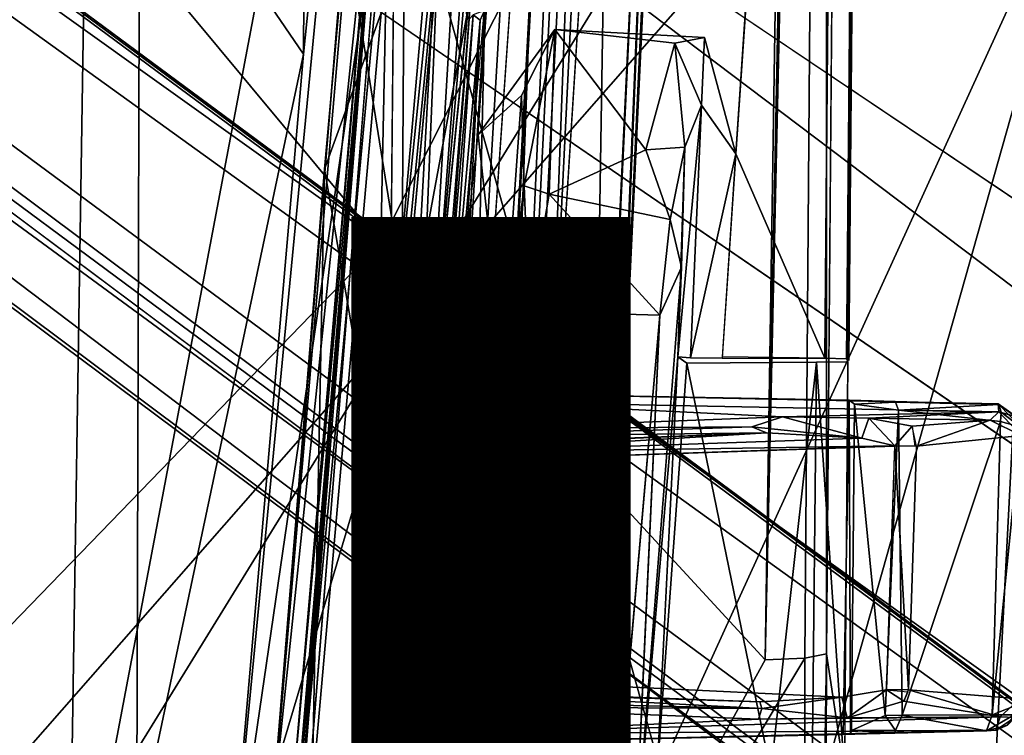
# Model space of a CAD drawing. Units: inches. Extents: x -12.5 to 13.6, y -13.3 to 13.3.
# Drawn here: x -4.5 to -3.6, y 2 to 2.7 of the extents above; entities that cross this region are included whole.
import ezdxf

# ---------------------------------------------------------------- set-up
doc = ezdxf.new("R2010")
doc.units = ezdxf.units.IN
doc.header["$MEASUREMENT"] = 0
for name, color, linetype in [('SEAT-BASE', 5, 'Continuous'), ('SEAT-FINISH', 7, 'Continuous'), ('SEAT-MECHHOUSING', 5, 'Continuous'), ('SEAT-PROD_NO', 7, 'Continuous'), ('SEAT-SHELL', 5, 'Continuous')]:
    doc.layers.add(name, color=color, linetype=linetype)
doc.styles.get("Standard").update_dxf_attribs({"font": 'arial.ttf'})

msp = doc.modelspace()

# ---------------------------------------------------------------- linework, layer by layer
at = {"layer": 'SEAT-BASE'}
for points in [[(-10.33682, 8.15748, 3.87199), (-10.53135, 7.65147, 3.95024), (-1.25533, 1.36566, 6.32632)], [(-10.33682, 8.15748, 3.87199), (-1.25533, 1.36566, 6.32632), (-1.28607, 1.73824, 6.25856)], [(-1.24393, 1.76957, 6.2444), (-10.18371, 8.13163, 3.84752), (-10.33682, 8.15748, 3.87199)], [(-10.33682, 8.15748, 3.87199), (-1.28607, 1.73824, 6.25856), (-1.24393, 1.76957, 6.2444)], [(-10.16578, 8.1336, 3.78721), (-10.18371, 8.13163, 3.84752), (-1.30517, 1.86596, 6.1523)], [(-1.30517, 1.86596, 6.1523), (-10.18371, 8.13163, 3.84752), (-1.24393, 1.76957, 6.2444)], [(-10.03763, 7.98773, 2.82011), (-1.22173, 1.68349, 4.08607), (-10.01176, 7.93467, 2.80974)], [(-10.03763, 7.98773, 2.82011), (-1.22608, 1.71219, 4.11103), (-1.22173, 1.68349, 4.08607)], [(-9.9551, 7.70922, 2.95085), (-9.92026, 7.68695, 2.83673), (-1.4398, 1.63309, 4.18968)], [(-1.4398, 1.63309, 4.18968), (-9.92026, 7.68695, 2.83673), (-1.48453, 1.66977, 4.06364)], [(-10.53135, 7.65147, 3.95024), (-10.94237, 7.30265, 3.87526), (-1.62266, 0.92667, 6.32526)], [(-10.53135, 7.65147, 3.95024), (-1.62266, 0.92667, 6.32526), (-1.25533, 1.36566, 6.32632)], [(-10.94237, 7.30265, 3.87526), (-2.18158, 0.67322, 6.1734), (-2.02863, 0.63878, 6.26361)], [(-2.18158, 0.67322, 6.1734), (-10.94237, 7.30265, 3.87526), (-10.87953, 7.1715, 3.84765)], [(-10.87691, 7.1548, 3.78754), (-2.18158, 0.67322, 6.1734), (-10.87953, 7.1715, 3.84765)], [(-2.18158, 0.67322, 6.1734), (-10.87691, 7.1548, 3.78754), (-2.10682, 0.72508, 4.08276)], [(-10.87691, 7.1548, 3.78754), (-10.69947, 7.09194, 2.8055), (-2.10682, 0.72508, 4.08276)], [(-2.10682, 0.72508, 4.08276), (-10.69947, 7.09194, 2.8055), (-10.61048, 7.06517, 2.81077)], [(-10.41846, 7.08667, 2.82438), (-2.04693, 0.89599, 4.06358), (-10.61048, 7.06517, 2.81077)], [(-2.04693, 0.89599, 4.06358), (-10.41846, 7.08667, 2.82438), (-2.00667, 0.87028, 4.18847)], [(-2.00667, 0.87028, 4.18847), (-10.41846, 7.08667, 2.82438), (-10.40821, 7.08559, 2.95085)], [(-10.61048, 7.06517, 2.81077), (-1.65056, 0.66167, 4.11815), (-2.0877, 0.76389, 4.06524)], [(-10.61048, 7.06517, 2.81077), (-2.0877, 0.76389, 4.06524), (-2.10682, 0.72508, 4.08276)], [(-1.65056, 0.66167, 4.11815), (-10.61048, 7.06517, 2.81077), (-2.04693, 0.89599, 4.06358)]]:
    msp.add_3dface(points, dxfattribs=at)
for points, invisible_edges in [([(-1.22608, 1.71219, 4.11103), (-10.16578, 8.1336, 3.78721), (-1.30517, 1.86596, 6.1523)], 1), ([(-10.16578, 8.1336, 3.78721), (-1.22608, 1.71219, 4.11103), (-10.03763, 7.98773, 2.82011)], 13), ([(-10.01176, 7.93467, 2.80974), (-1.22173, 1.68349, 4.08607), (-1.48453, 1.66977, 4.06364)], 14), ([(-1.48453, 1.66977, 4.06364), (-9.92026, 7.68695, 2.83673), (-10.01176, 7.93467, 2.80974)], 12), ([(-1.44031, 1.04644, 4.23685), (-9.96911, 7.49943, 2.96467), (-9.9551, 7.70922, 2.95085)], 1), ([(-9.9551, 7.70922, 2.95085), (-1.4398, 1.63309, 4.18968), (-1.44031, 1.04644, 4.23685)], 2), ([(-1.44031, 1.04644, 4.23685), (-10.05911, 7.30838, 2.96957), (-9.96911, 7.49943, 2.96467)], 13), ([(-2.02863, 0.63878, 6.26361), (-1.62266, 0.92667, 6.32526), (-10.94237, 7.30265, 3.87526)], 1), ([(-10.21301, 7.16374, 2.96467), (-10.05911, 7.30838, 2.96957), (-1.44031, 1.04644, 4.23685)], 14), ([(-10.21301, 7.16374, 2.96467), (-1.44031, 1.04644, 4.23685), (-10.40821, 7.08559, 2.95085)], 1), ([(-2.00667, 0.87028, 4.18847), (-10.40821, 7.08559, 2.95085), (-1.44031, 1.04644, 4.23685)], 12)]:
    msp.add_3dface(points, dxfattribs=dict(at, invisible_edges=invisible_edges))
at = {"layer": 'SEAT-MECHHOUSING'}
for points in [[(-3.84637, 2.10216, 18.44524), (-3.79176, 4.55001, 18.44391), (-3.79404, 4.75062, 18.44508)], [(-3.79404, 4.75062, 18.44508), (-3.82954, 3.19168, 18.57159), (-3.84637, 2.10216, 18.44524)], [(-3.84637, 2.10216, 18.44524), (-3.81078, 2.10348, 18.44384), (-3.79176, 4.55001, 18.44391)], [(-3.81078, 2.10348, 18.44384), (-3.79124, 2.10742, 18.42965), (-3.79176, 4.55001, 18.44391)], [(-3.79124, 2.10742, 18.42965), (-3.77132, 4.55131, 18.42828), (-3.79176, 4.55001, 18.44391)], [(-4.00945, 3.92757, 17.87364), (-3.97825, 4.02763, 17.84494), (-4.14491, 2.37243, 17.91916)], [(-3.98667, 3.9544, 17.85674), (-4.14491, 2.37243, 17.91916), (-3.97825, 4.02763, 17.84494)], [(-3.7584, 4.01069, 17.86737), (-3.76258, 3.37198, 17.94393), (-3.77341, 2.37238, 17.92044)], [(-4.02468, 3.94918, 17.93281), (-4.32968, 1.85889, 18.00331), (-4.1281, 3.9525, 17.94331)], [(-4.32968, 1.85889, 18.00331), (-4.26139, 2.64621, 17.98514), (-4.1281, 3.9525, 17.94331)], [(-4.32968, 1.85889, 18.00331), (-4.02468, 3.94918, 17.93281), (-4.17711, 2.37009, 17.98662)], [(-4.25415, 3.9042, 18.23002), (-4.1281, 3.9525, 17.94331), (-4.26139, 2.64621, 17.98514)], [(-4.02468, 3.94918, 17.93281), (-4.14491, 2.37243, 17.91916), (-4.17711, 2.37009, 17.98662)], [(-4.12667, 2.37286, 17.90743), (-4.14491, 2.37243, 17.91916), (-3.98667, 3.9544, 17.85674)], [(-4.00945, 3.92757, 17.87364), (-4.14491, 2.37243, 17.91916), (-4.02468, 3.94918, 17.93281)], [(-3.77921, 3.95317, 17.85324), (-3.79282, 2.37301, 17.90131), (-3.87261, 2.55659, 17.89881)], [(-4.08005, 3.94195, 17.92656), (-4.26429, 1.96917, 17.98412), (-4.29079, 1.56015, 17.99169)], [(-4.17795, 2.96466, 17.9592), (-4.08005, 3.94195, 17.92656), (-4.29079, 1.56015, 17.99169)], [(-4.26429, 1.96917, 17.98412), (-4.08005, 3.94195, 17.92656), (-4.186, 2.9603, 17.95738)], [(-4.45506, 2.93023, 18.35409), (-4.25415, 3.9042, 18.23002), (-4.26139, 2.64621, 17.98514)], [(-4.16271, 3.89156, 18.71772), (-4.57153, 2.9332, 18.63823), (-4.1918, 2.47673, 18.5065)], [(-3.82954, 3.19168, 18.57159), (-4.16271, 3.89156, 18.71772), (-4.1918, 2.47673, 18.5065)], [(-4.05919, 3.85526, 17.62094), (-4.0155, 3.85817, 17.57023), (-4.17364, 1.93361, 17.66097)], [(-4.17364, 1.93361, 17.66097), (-4.0155, 3.85817, 17.57023), (-4.16363, 1.34348, 17.62164)], [(-4.16363, 1.34348, 17.62164), (-4.0155, 3.85817, 17.57023), (-4.11709, 1.05467, 17.59034)], [(-3.97339, 3.8529, 17.54909), (-4.11709, 1.05467, 17.59034), (-4.0155, 3.85817, 17.57023)], [(-3.99319, 1.92333, 17.58279), (-3.9008, 3.86265, 17.55258), (-3.9021, 3.83022, 17.58707)], [(-4.05919, 3.85526, 17.62094), (-4.17364, 1.93361, 17.66097), (-4.13393, 2.89372, 17.68055)], [(-4.11709, 1.05467, 17.59034), (-3.97339, 3.8529, 17.54909), (-4.00425, 1.93362, 17.57096)], [(-3.97339, 3.8529, 17.54909), (-3.91254, 3.84696, 17.54164), (-4.00425, 1.93362, 17.57096)], [(-4.10247, 1.43198, 17.64652), (-4.04387, 2.21383, 17.62772), (-3.98335, 3.8308, 17.6194)], [(-3.98335, 3.8308, 17.6194), (-3.99379, 3.82959, 17.63679), (-4.10247, 1.43198, 17.64652)], [(-4.10247, 1.43198, 17.64652), (-3.99379, 3.82959, 17.63679), (-4.09636, 1.98211, 17.66298)], [(-3.99762, 3.81605, 17.65594), (-4.09636, 1.98211, 17.66298), (-3.99379, 3.82959, 17.63679)], [(-4.04387, 2.21383, 17.62772), (-3.96474, 3.82808, 17.60466), (-3.98335, 3.8308, 17.6194)], [(-3.96474, 3.82808, 17.60466), (-4.04387, 2.21383, 17.62772), (-3.94137, 3.82878, 17.5994)], [(-3.99319, 1.92333, 17.58279), (-3.9021, 3.83022, 17.58707), (-3.99361, 1.90052, 17.61714)], [(-3.99361, 1.90052, 17.61714), (-3.9021, 3.83022, 17.58707), (-3.90591, 3.79978, 17.59505)], [(-4.09842, 2.68506, 17.83342), (-4.10954, 2.20153, 17.77366), (-3.99762, 3.81605, 17.65594)], [(-3.99361, 1.90052, 17.61714), (-3.91528, 3.80034, 17.59932), (-4.02615, 1.0852, 17.63426)], [(-3.91528, 3.80034, 17.59932), (-3.99651, 2.0792, 17.62673), (-4.02615, 1.0852, 17.63426)], [(-3.91528, 3.80034, 17.59932), (-3.99361, 1.90052, 17.61714), (-3.90591, 3.79978, 17.59505)], [(-4.65545, 3.78381, 18.77008), (-4.45506, 2.93023, 18.35409), (-4.71134, 2.46437, 18.56176)], [(-3.76258, 3.37198, 17.94393), (-3.77113, 2.371, 17.99511), (-3.77341, 2.37238, 17.92044)], [(-4.17012, 3.34694, 17.90216), (-4.29484, 1.89941, 17.94177), (-4.20907, 2.94196, 17.92221)], [(-4.24232, 2.54285, 17.92603), (-4.29484, 1.89941, 17.94177), (-4.17012, 3.34694, 17.90216)], [(-4.24232, 2.54285, 17.92603), (-4.17012, 3.34694, 17.90216), (-4.17074, 2.74062, 17.77354)], [(-4.10078, 3.29138, 17.94973), (-4.1838, 2.354, 17.97647), (-4.09827, 3.19158, 17.94504)], [(-4.1838, 2.354, 17.97647), (-4.10078, 3.29138, 17.94973), (-4.17795, 2.96466, 17.9592)], [(-3.84637, 2.10216, 18.44524), (-3.82954, 3.19168, 18.57159), (-4.1918, 2.47673, 18.5065)], [(-4.09827, 3.19158, 17.94504), (-4.1838, 2.354, 17.97647), (-4.17501, 2.35459, 17.97285)], [(-4.30431, 1.45615, 17.95964), (-4.17768, 3.03404, 17.92549), (-4.28967, 1.95875, 17.94803)], [(-4.26661, 1.97919, 17.95165), (-4.17768, 3.03404, 17.92549), (-4.30431, 1.45615, 17.95964)], [(-4.17768, 3.03404, 17.92549), (-4.20907, 2.94196, 17.92221), (-4.28967, 1.95875, 17.94803)], [(-4.1816, 2.97139, 17.93429), (-4.2676, 2.02091, 17.96872), (-4.18062, 3.03189, 17.94371)], [(-4.186, 2.9603, 17.95738), (-4.18062, 3.03189, 17.94371), (-4.2676, 2.02091, 17.96872)], [(-4.17768, 3.03404, 17.92549), (-4.26661, 1.97919, 17.95165), (-4.26561, 1.97813, 17.95919)], [(-4.26561, 1.97813, 17.95919), (-4.1816, 2.97139, 17.93429), (-4.17768, 3.03404, 17.92549)], [(-4.1816, 2.97139, 17.93429), (-4.26561, 1.97813, 17.95919), (-4.2676, 2.02091, 17.96872)], [(-4.27112, 1.98225, 17.97824), (-4.186, 2.9603, 17.95738), (-4.2676, 2.02091, 17.96872)], [(-4.27112, 1.98225, 17.97824), (-4.26429, 1.96917, 17.98412), (-4.186, 2.9603, 17.95738)], [(-4.29484, 1.89941, 17.94177), (-4.28967, 1.95875, 17.94803), (-4.20907, 2.94196, 17.92221)], [(-4.45506, 2.93023, 18.35409), (-4.47521, 1.63534, 18.19701), (-4.71134, 2.46437, 18.56176)], [(-4.57153, 2.9332, 18.63823), (-4.59646, 2.05907, 18.52615), (-4.1918, 2.47673, 18.5065)], [(-4.45506, 2.93023, 18.35409), (-4.26139, 2.64621, 17.98514), (-4.47521, 1.63534, 18.19701)], [(-4.17465, 2.15068, 17.68619), (-4.13393, 2.89372, 17.68055), (-4.17364, 1.93361, 17.66097)], [(-4.13393, 2.89372, 17.68055), (-4.17465, 2.15068, 17.68619), (-4.17074, 2.74062, 17.77354)], [(-4.24232, 2.54285, 17.92603), (-4.17074, 2.74062, 17.77354), (-4.17465, 2.15068, 17.68619)], [(-4.13662, 2.35483, 17.88548), (-4.10875, 2.68162, 17.86231), (-4.11225, 2.67778, 17.87742)], [(-4.13662, 2.35483, 17.88548), (-4.13114, 2.35537, 17.86166), (-4.10875, 2.68162, 17.86231)], [(-4.10875, 2.68162, 17.86231), (-4.13114, 2.35537, 17.86166), (-4.10256, 2.67671, 17.84227)], [(-4.11995, 2.33308, 17.83373), (-4.10954, 2.20153, 17.77366), (-4.09842, 2.68506, 17.83342)], [(-4.11995, 2.33308, 17.83373), (-4.09842, 2.68506, 17.83342), (-4.10256, 2.67671, 17.84227)], [(-4.10256, 2.67671, 17.84227), (-4.09849, 2.6855, 17.84397), (-4.10875, 2.68162, 17.86231)], [(-4.09849, 2.6855, 17.84397), (-4.10256, 2.67671, 17.84227), (-4.09842, 2.68506, 17.83342)], [(-4.10256, 2.67671, 17.84227), (-4.13114, 2.35537, 17.86166), (-4.12327, 2.35241, 17.84257)], [(-4.11995, 2.33308, 17.83373), (-4.10256, 2.67671, 17.84227), (-4.12327, 2.35241, 17.84257)], [(-4.03538, 2.66834, 17.89824), (-4.06536, 2.60902, 17.88629), (-4.10424, 2.57384, 17.90157)], [(-4.0629, 2.52786, 17.81565), (-4.06536, 2.60902, 17.88629), (-4.03538, 2.66834, 17.89824)], [(-4.04044, 2.52037, 17.78875), (-4.0629, 2.52786, 17.81565), (-4.03538, 2.66834, 17.89824)], [(-3.95366, 2.56038, 17.81195), (-4.04044, 2.52037, 17.78875), (-4.03538, 2.66834, 17.89824)], [(-4.03538, 2.66834, 17.89824), (-3.92748, 2.65623, 17.89255), (-3.95366, 2.56038, 17.81195)], [(-3.92748, 2.65623, 17.89255), (-4.03538, 2.66834, 17.89824), (-3.90081, 2.66131, 17.89637)], [(-3.91853, 2.56285, 17.83261), (-3.95366, 2.56038, 17.81195), (-3.92748, 2.65623, 17.89255)], [(-3.90081, 2.66131, 17.89637), (-3.90361, 2.60044, 17.88361), (-3.92748, 2.65623, 17.89255)], [(-3.91853, 2.56285, 17.83261), (-3.92748, 2.65623, 17.89255), (-3.90361, 2.60044, 17.88361)], [(-3.90081, 2.66131, 17.89637), (-3.87261, 2.55659, 17.89881), (-3.90361, 2.60044, 17.88361)], [(-4.32968, 1.85889, 18.00331), (-4.47521, 1.63534, 18.19701), (-4.26139, 2.64621, 17.98514)], [(-4.06536, 2.60902, 17.88629), (-4.08217, 2.37339, 17.89276), (-4.10424, 2.57384, 17.90157)], [(-4.0629, 2.52786, 17.81565), (-4.08217, 2.37339, 17.89276), (-4.06536, 2.60902, 17.88629)], [(-3.91853, 2.56285, 17.83261), (-3.90361, 2.60044, 17.88361), (-3.92486, 2.37429, 17.86575)], [(-3.90361, 2.60044, 17.88361), (-3.91335, 2.37331, 17.89347), (-3.92486, 2.37429, 17.86575)], [(-3.90361, 2.60044, 17.88361), (-3.87261, 2.55659, 17.89881), (-3.91335, 2.37331, 17.89347)], [(-4.12667, 2.37286, 17.90743), (-4.10424, 2.57384, 17.90157), (-4.08217, 2.37339, 17.89276)], [(-4.04044, 2.52037, 17.78875), (-3.95366, 2.56038, 17.81195), (-3.93172, 2.4978, 17.78841)], [(-3.95366, 2.56038, 17.81195), (-3.91853, 2.56285, 17.83261), (-3.93172, 2.4978, 17.78841)], [(-3.93172, 2.4978, 17.78841), (-3.91853, 2.56285, 17.83261), (-3.92161, 2.4548, 17.81198)], [(-3.92161, 2.4548, 17.81198), (-3.91853, 2.56285, 17.83261), (-3.92486, 2.37429, 17.86575)], [(-3.91335, 2.37331, 17.89347), (-3.87261, 2.55659, 17.89881), (-3.88491, 2.373, 17.90302)], [(-3.79282, 2.37301, 17.90131), (-3.88481, 2.37441, 17.90299), (-3.87261, 2.55659, 17.89881)], [(-4.24232, 2.54285, 17.92603), (-4.25572, 1.88253, 17.85659), (-4.29484, 1.89941, 17.94177)], [(-4.17465, 2.15068, 17.68619), (-4.25572, 1.88253, 17.85659), (-4.24232, 2.54285, 17.92603)], [(-4.0629, 2.52786, 17.81565), (-4.10804, 1.92288, 17.82543), (-4.08217, 2.37339, 17.89276)], [(-4.05849, 2.41507, 17.77374), (-4.10804, 1.92288, 17.82543), (-4.0629, 2.52786, 17.81565)], [(-4.04044, 2.52037, 17.78875), (-4.05849, 2.41507, 17.77374), (-4.0629, 2.52786, 17.81565)], [(-4.04044, 2.52037, 17.78875), (-3.94094, 2.41163, 17.77244), (-4.05849, 2.41507, 17.77374)], [(-3.94094, 2.41163, 17.77244), (-4.04044, 2.52037, 17.78875), (-3.93172, 2.4978, 17.78841)], [(-3.93172, 2.4978, 17.78841), (-3.92161, 2.4548, 17.81198), (-3.94094, 2.41163, 17.77244)], [(-4.2212, 1.42122, 18.41179), (-4.1918, 2.47673, 18.5065), (-4.59646, 2.05907, 18.52615)], [(-3.84637, 2.10216, 18.44524), (-4.1918, 2.47673, 18.5065), (-4.2212, 1.42122, 18.41179)], [(-4.71134, 2.46437, 18.56176), (-4.47521, 1.63534, 18.19701), (-4.7363, 1.35897, 18.45863)], [(-3.92161, 2.4548, 17.81198), (-3.92486, 2.37429, 17.86575), (-3.96372, 1.91997, 17.80459)], [(-3.94094, 2.41163, 17.77244), (-3.92161, 2.4548, 17.81198), (-3.96372, 1.91997, 17.80459)], [(-4.10804, 1.92288, 17.82543), (-4.05849, 2.41507, 17.77374), (-4.08828, 1.97184, 17.78214)], [(-3.98543, 1.90272, 17.7882), (-4.08828, 1.97184, 17.78214), (-4.05849, 2.41507, 17.77374)], [(-4.05849, 2.41507, 17.77374), (-3.94094, 2.41163, 17.77244), (-3.98543, 1.90272, 17.7882)], [(-4.10838, 1.99666, 17.89877), (-4.08217, 2.37339, 17.89276), (-4.10804, 1.92288, 17.82543)], [(-4.10838, 1.99666, 17.89877), (-4.08477, 2.36996, 17.98971), (-4.08217, 2.37339, 17.89276)], [(-3.9435, 2.00137, 18.03373), (-3.92486, 2.37429, 17.86575), (-3.91687, 2.3687, 18.02563)], [(-4.17711, 2.37009, 17.98662), (-4.20664, 2.00005, 17.99569), (-4.32968, 1.85889, 18.00331)], [(-4.20664, 2.00005, 17.99569), (-4.17711, 2.37009, 17.98662), (-4.1116, 2.00012, 17.99792)], [(-4.08477, 2.36996, 17.98971), (-4.1116, 2.00012, 17.99792), (-4.17711, 2.37009, 17.98662)], [(-4.08477, 2.36996, 17.98971), (-4.10838, 1.99666, 17.89877), (-4.1116, 2.00012, 17.99792)], [(-3.91687, 2.3687, 18.02563), (-3.8412, 2.00137, 18.03373), (-3.9435, 2.00137, 18.03373)], [(-3.8412, 2.00137, 18.03373), (-3.91687, 2.3687, 18.02563), (-3.8002, 2.36965, 17.99857)], [(-3.8002, 2.36965, 17.99857), (-3.80403, 2.00045, 18.00719), (-3.8412, 2.00137, 18.03373)], [(-3.8002, 2.36965, 17.99857), (-3.77503, 2.00038, 18.00529), (-3.80403, 2.00045, 18.00719)], [(-3.77503, 2.00038, 18.00529), (-3.8002, 2.36965, 17.99857), (-3.77196, 2.36971, 17.99659)], [(-4.17501, 2.35459, 17.97285), (-4.1838, 2.354, 17.97647), (-4.17682, 2.34745, 17.97666)], [(-4.17501, 2.35459, 17.97285), (-4.17682, 2.34745, 17.97666), (-4.13629, 2.3503, 17.88607)], [(-4.13629, 2.3503, 17.88607), (-4.13218, 2.34772, 17.86937), (-4.13114, 2.35537, 17.86166)], [(-4.1219, 2.34552, 17.84488), (-4.13114, 2.35537, 17.86166), (-4.13218, 2.34772, 17.86937)], [(-4.1219, 2.34552, 17.84488), (-4.12327, 2.35241, 17.84257), (-4.13114, 2.35537, 17.86166)], [(-4.13629, 2.3503, 17.88607), (-4.17682, 2.34745, 17.97666), (-4.12645, 2.34208, 17.88755)], [(-4.13629, 2.3503, 17.88607), (-4.12645, 2.34208, 17.88755), (-4.13218, 2.34772, 17.86937)], [(-4.1176, 2.34212, 17.85184), (-4.13218, 2.34772, 17.86937), (-4.12348, 2.34214, 17.8714)], [(-4.13218, 2.34772, 17.86937), (-4.12645, 2.34208, 17.88755), (-4.12348, 2.34214, 17.8714)], [(-4.1219, 2.34552, 17.84488), (-4.13218, 2.34772, 17.86937), (-4.1176, 2.34212, 17.85184)], [(-4.1219, 2.34552, 17.84488), (-4.11995, 2.33308, 17.83373), (-4.12327, 2.35241, 17.84257)], [(-4.11995, 2.33308, 17.83373), (-4.12241, 2.30048, 17.83522), (-4.10954, 2.20153, 17.77366)], [(-4.11152, 2.30965, 17.84274), (-4.11575, 2.30261, 17.84348), (-4.11366, 2.33426, 17.84289)], [(-3.83076, 2.32035, 17.90433), (-4.11366, 2.33426, 17.84289), (-3.6364, 2.325, 17.94909)], [(-4.11152, 2.30965, 17.84274), (-4.11366, 2.33426, 17.84289), (-3.83076, 2.32035, 17.90433)], [(-3.76965, 2.03519, 17.99667), (-3.77102, 2.3353, 17.98543), (-3.77628, 2.03504, 17.99133)], [(-3.63629, 2.33152, 17.99647), (-3.77102, 2.3353, 17.98543), (-3.72936, 2.33358, 18.04239)], [(-3.76609, 2.33172, 18.05172), (-3.72936, 2.33358, 18.04239), (-3.77102, 2.3353, 17.98543)], [(-3.76865, 2.03853, 18.05732), (-3.73852, 2.05196, 18.06037), (-3.76609, 2.33172, 18.05172)], [(-3.76609, 2.33172, 18.05172), (-3.72649, 2.32627, 18.05177), (-3.72936, 2.33358, 18.04239)], [(-3.72649, 2.32627, 18.05177), (-3.76609, 2.33172, 18.05172), (-3.73852, 2.05196, 18.06037)], [(-3.63629, 2.33152, 17.99647), (-3.72936, 2.33358, 18.04239), (-3.72649, 2.32627, 18.05177)], [(-3.63629, 2.33152, 17.99647), (-3.72649, 2.32627, 18.05177), (-3.6342, 2.32472, 18.00518)], [(-3.63629, 2.33152, 17.99647), (-3.61462, 2.31554, 17.9869), (-3.63699, 2.33214, 17.95969)], [(-3.63699, 2.33214, 17.95969), (-3.61462, 2.31554, 17.9869), (-3.62055, 2.3204, 17.95747)], [(-3.63699, 2.33214, 17.95969), (-3.62055, 2.3204, 17.95747), (-3.6364, 2.325, 17.94909)], [(-3.6166, 2.31107, 17.99774), (-3.61462, 2.31554, 17.9869), (-3.63629, 2.33152, 17.99647)], [(-3.6342, 2.32472, 18.00518), (-3.6166, 2.31107, 17.99774), (-3.63629, 2.33152, 17.99647)], [(-3.85827, 2.31129, 17.901), (-4.11152, 2.30965, 17.84274), (-3.83076, 2.32035, 17.90433)], [(-3.85827, 2.31129, 17.901), (-3.83076, 2.32035, 17.90433), (-3.75945, 2.30115, 17.92567)], [(-3.6364, 2.325, 17.94909), (-3.75313, 2.31929, 17.92137), (-3.83076, 2.32035, 17.90433)], [(-3.83076, 2.32035, 17.90433), (-3.75313, 2.31929, 17.92137), (-3.75945, 2.30115, 17.92567)], [(-3.75313, 2.31929, 17.92137), (-3.72998, 2.2945, 17.92883), (-3.75945, 2.30115, 17.92567)], [(-3.75313, 2.31929, 17.92137), (-3.6364, 2.325, 17.94909), (-3.6443, 2.3173, 17.94532)], [(-3.72998, 2.2945, 17.92883), (-3.75313, 2.31929, 17.92137), (-3.71412, 2.31192, 17.92987)], [(-3.71412, 2.31192, 17.92987), (-3.75313, 2.31929, 17.92137), (-3.6443, 2.3173, 17.94532)], [(-3.72318, 2.05222, 18.05671), (-3.72649, 2.32627, 18.05177), (-3.73852, 2.05196, 18.06037)], [(-3.72318, 2.05222, 18.05671), (-3.63497, 2.31618, 18.00785), (-3.72649, 2.32627, 18.05177)], [(-3.63497, 2.31618, 18.00785), (-3.6342, 2.32472, 18.00518), (-3.72649, 2.32627, 18.05177)], [(-3.6443, 2.3173, 17.94532), (-3.6364, 2.325, 17.94909), (-3.61634, 2.3037, 17.95252)], [(-3.61634, 2.3037, 17.95252), (-3.6364, 2.325, 17.94909), (-3.62055, 2.3204, 17.95747)], [(-3.6342, 2.32472, 18.00518), (-3.63497, 2.31618, 18.00785), (-3.6166, 2.31107, 17.99774)], [(-4.11152, 2.30965, 17.84274), (-3.85827, 2.31129, 17.901), (-4.11575, 2.30261, 17.84348)], [(-3.84513, 2.30597, 17.91211), (-4.11575, 2.30261, 17.84348), (-3.85827, 2.31129, 17.901)], [(-3.85827, 2.31129, 17.901), (-3.75945, 2.30115, 17.92567), (-3.84513, 2.30597, 17.91211)], [(-3.71193, 2.29401, 17.93111), (-3.72998, 2.2945, 17.92883), (-3.71412, 2.31192, 17.92987)], [(-3.72318, 2.05222, 18.05671), (-3.64227, 2.05273, 18.01477), (-3.63497, 2.31618, 18.00785)], [(-3.71412, 2.31192, 17.92987), (-3.6443, 2.3173, 17.94532), (-3.71046, 2.29397, 17.93129)], [(-3.6443, 2.3173, 17.94532), (-3.61634, 2.3037, 17.95252), (-3.71046, 2.29397, 17.93129)], [(-3.6166, 2.31107, 17.99774), (-3.63497, 2.31618, 18.00785), (-3.64227, 2.05273, 18.01477)], [(-3.64227, 2.05273, 18.01477), (-3.6152, 2.06349, 17.99901), (-3.6166, 2.31107, 17.99774)], [(-3.84513, 2.30597, 17.91211), (-4.14104, 2.29396, 17.90072), (-3.96312, 2.30151, 17.88985)], [(-4.14104, 2.29396, 17.90072), (-3.84513, 2.30597, 17.91211), (-4.1402, 2.28818, 17.91193)], [(-4.13075, 2.29565, 17.88979), (-3.96312, 2.30151, 17.88985), (-4.14104, 2.29396, 17.90072)], [(-3.84513, 2.30597, 17.91211), (-3.75945, 2.30115, 17.92567), (-4.1402, 2.28818, 17.91193)], [(-3.72998, 2.2945, 17.92883), (-4.1402, 2.28818, 17.91193), (-3.75945, 2.30115, 17.92567)], [(-3.96355, 2.30149, 17.88985), (-4.13075, 2.29565, 17.88979), (-4.04897, 2.2984, 17.87115)], [(-3.84513, 2.30597, 17.91211), (-3.96312, 2.30151, 17.88985), (-4.12526, 2.29473, 17.85004)], [(-3.84513, 2.30597, 17.91211), (-4.12526, 2.29473, 17.85004), (-4.11575, 2.30261, 17.84348)], [(-4.12241, 2.30048, 17.83522), (-4.11575, 2.30261, 17.84348), (-4.12526, 2.29473, 17.85004)], [(-4.12526, 2.29473, 17.85004), (-3.96312, 2.30151, 17.88985), (-4.04897, 2.2984, 17.87115)], [(-4.14618, 2.28519, 17.90645), (-4.14527, 2.28432, 17.89641), (-4.14104, 2.29396, 17.90072)], [(-4.14618, 2.28519, 17.90645), (-4.14104, 2.29396, 17.90072), (-4.1402, 2.28818, 17.91193)], [(-4.14193, 2.28464, 17.88781), (-4.14104, 2.29396, 17.90072), (-4.14527, 2.28432, 17.89641)], [(-4.13646, 2.29049, 17.87003), (-4.14104, 2.29396, 17.90072), (-4.14193, 2.28464, 17.88781)], [(-4.13075, 2.29565, 17.88979), (-4.14104, 2.29396, 17.90072), (-4.13646, 2.29049, 17.87003)], [(-4.1402, 2.28818, 17.91193), (-3.72998, 2.2945, 17.92883), (-4.13568, 2.28013, 17.91489)], [(-4.12241, 2.30048, 17.83522), (-4.13821, 2.07003, 17.84215), (-4.10954, 2.20153, 17.77366)], [(-4.13821, 2.07003, 17.84215), (-4.12241, 2.30048, 17.83522), (-4.13068, 2.28456, 17.85117)], [(-4.12526, 2.29473, 17.85004), (-4.13075, 2.29565, 17.88979), (-4.13646, 2.29049, 17.87003)], [(-4.12526, 2.29473, 17.85004), (-4.13646, 2.29049, 17.87003), (-4.13068, 2.28456, 17.85117)], [(-4.13075, 2.29565, 17.88979), (-4.12526, 2.29473, 17.85004), (-4.04897, 2.2984, 17.87115)], [(-4.12526, 2.29473, 17.85004), (-4.13068, 2.28456, 17.85117), (-4.12241, 2.30048, 17.83522)], [(-3.73733, 2.07511, 17.93231), (-3.72998, 2.2945, 17.92883), (-3.71754, 2.07523, 17.93437)], [(-3.71046, 2.29397, 17.93129), (-3.71754, 2.07523, 17.93437), (-3.72998, 2.2945, 17.92883)], [(-4.14527, 2.28432, 17.89641), (-4.14618, 2.28519, 17.90645), (-4.15962, 2.0826, 17.9058)], [(-4.15962, 2.0826, 17.9058), (-4.15889, 2.0889, 17.90058), (-4.14527, 2.28432, 17.89641)], [(-4.15889, 2.0889, 17.90058), (-4.157, 2.08667, 17.89599), (-4.14527, 2.28432, 17.89641)], [(-4.14527, 2.28432, 17.89641), (-4.157, 2.08667, 17.89599), (-4.14193, 2.28464, 17.88781)], [(-4.1531, 2.08691, 17.87771), (-4.14193, 2.28464, 17.88781), (-4.15559, 2.08692, 17.89126)], [(-4.15315, 2.08648, 17.91641), (-4.1402, 2.28818, 17.91193), (-4.13568, 2.28013, 17.91489)], [(-4.14193, 2.28464, 17.88781), (-4.1531, 2.08691, 17.87771), (-4.13902, 2.28502, 17.87187)], [(-4.1531, 2.08691, 17.87771), (-4.1506, 2.08764, 17.87098), (-4.13902, 2.28502, 17.87187)], [(-4.13068, 2.28456, 17.85117), (-4.13902, 2.28502, 17.87187), (-4.1506, 2.08764, 17.87098)], [(-4.14139, 2.08454, 17.84873), (-4.13068, 2.28456, 17.85117), (-4.1506, 2.08764, 17.87098)], [(-4.13902, 2.28502, 17.87187), (-4.13646, 2.29049, 17.87003), (-4.14193, 2.28464, 17.88781)], [(-4.13068, 2.28456, 17.85117), (-4.14139, 2.08454, 17.84873), (-4.13821, 2.07003, 17.84215)], [(-4.13646, 2.29049, 17.87003), (-4.13902, 2.28502, 17.87187), (-4.13068, 2.28456, 17.85117)], [(-4.10247, 1.43198, 17.64652), (-4.09174, 0.66773, 17.63919), (-4.04387, 2.21383, 17.62772)], [(-4.09174, 0.66773, 17.63919), (-4.02615, 1.0852, 17.63426), (-4.04387, 2.21383, 17.62772)], [(-4.04387, 2.21383, 17.62772), (-4.02615, 1.0852, 17.63426), (-3.99651, 2.0792, 17.62673)], [(-4.16219, 1.70007, 17.85426), (-4.17054, 0.8831, 17.78991), (-4.10954, 2.20153, 17.77366)], [(-4.14059, 2.03349, 17.84292), (-4.16219, 1.70007, 17.85426), (-4.10954, 2.20153, 17.77366)], [(-4.10954, 2.20153, 17.77366), (-4.13821, 2.07003, 17.84215), (-4.14059, 2.03349, 17.84292)], [(-4.21761, 1.08563, 17.69175), (-4.25572, 1.88253, 17.85659), (-4.17465, 2.15068, 17.68619)], [(-4.21761, 1.08563, 17.69175), (-4.17465, 2.15068, 17.68619), (-4.17364, 1.93361, 17.66097)], [(-3.81163, 0.82139, 18.35722), (-3.7958, 0.70872, 18.32735), (-3.79124, 2.10742, 18.42965)], [(-3.81163, 0.82139, 18.35722), (-3.79124, 2.10742, 18.42965), (-3.81078, 2.10348, 18.44384)], [(-3.79124, 2.10742, 18.42965), (-3.7958, 0.70872, 18.32735), (-3.77503, 2.00038, 18.00529)], [(-3.81078, 2.10348, 18.44384), (-4.2212, 1.42122, 18.41179), (-3.81163, 0.82139, 18.35722)], [(-4.2212, 1.42122, 18.41179), (-3.81078, 2.10348, 18.44384), (-3.84637, 2.10216, 18.44524)], [(-4.15889, 2.0889, 17.90058), (-4.15962, 2.0826, 17.9058), (-4.157, 2.08667, 17.89599)], [(-4.15962, 2.0826, 17.9058), (-4.14999, 2.08093, 17.87132), (-4.157, 2.08667, 17.89599)], [(-4.15315, 2.08648, 17.91641), (-4.15177, 2.07538, 17.90752), (-4.15962, 2.0826, 17.9058)], [(-4.1427, 2.07432, 17.87736), (-4.15962, 2.0826, 17.9058), (-4.15177, 2.07538, 17.90752)], [(-4.14999, 2.08093, 17.87132), (-4.15962, 2.0826, 17.9058), (-4.1427, 2.07432, 17.87736)], [(-4.157, 2.08667, 17.89599), (-4.14999, 2.08093, 17.87132), (-4.1531, 2.08691, 17.87771)], [(-4.1506, 2.08764, 17.87098), (-4.1531, 2.08691, 17.87771), (-4.14999, 2.08093, 17.87132)], [(-4.14999, 2.08093, 17.87132), (-4.1417, 2.07915, 17.85404), (-4.1506, 2.08764, 17.87098)], [(-4.1417, 2.07915, 17.85404), (-4.14139, 2.08454, 17.84873), (-4.1506, 2.08764, 17.87098)], [(-4.1417, 2.07915, 17.85404), (-4.14999, 2.08093, 17.87132), (-4.13424, 2.07337, 17.85586)], [(-4.13424, 2.07337, 17.85586), (-4.14999, 2.08093, 17.87132), (-4.1427, 2.07432, 17.87736)], [(-4.14139, 2.08454, 17.84873), (-4.1417, 2.07915, 17.85404), (-4.13821, 2.07003, 17.84215)], [(-4.13134, 2.065, 17.85012), (-4.13424, 2.07337, 17.85586), (-3.84949, 2.05846, 17.91071)], [(-3.85106, 2.06422, 17.91735), (-3.84949, 2.05846, 17.91071), (-4.13424, 2.07337, 17.85586)], [(-3.73733, 2.07511, 17.93231), (-3.77224, 2.05004, 17.92382), (-3.77738, 2.06855, 17.92815)], [(-3.73733, 2.07511, 17.93231), (-3.72165, 2.06482, 17.93374), (-3.77224, 2.05004, 17.92382)], [(-3.72165, 2.06482, 17.93374), (-3.73733, 2.07511, 17.93231), (-3.71824, 2.07344, 17.93426)], [(-3.63503, 2.05092, 17.95207), (-3.72165, 2.06482, 17.93374), (-3.71754, 2.07523, 17.93437)], [(-3.63503, 2.05092, 17.95207), (-3.71754, 2.07523, 17.93437), (-3.61745, 2.06702, 17.95629)], [(-4.13442, 2.03539, 17.85097), (-4.13134, 2.065, 17.85012), (-4.12826, 2.05984, 17.85001)], [(-4.12826, 2.05984, 17.85001), (-4.13134, 2.065, 17.85012), (-3.84949, 2.05846, 17.91071)], [(-3.77738, 2.06855, 17.92815), (-3.84949, 2.05846, 17.91071), (-3.85106, 2.06422, 17.91735)], [(-3.84949, 2.05846, 17.91071), (-3.77738, 2.06855, 17.92815), (-3.77309, 2.05004, 17.92351)], [(-3.63503, 2.05092, 17.95207), (-3.77224, 2.05004, 17.92382), (-3.72165, 2.06482, 17.93374)], [(-3.64227, 2.05273, 18.01477), (-3.62262, 2.05262, 18.0014), (-3.6152, 2.06349, 17.99901)], [(-3.63503, 2.05092, 17.95207), (-3.61745, 2.06702, 17.95629), (-3.62205, 2.05034, 17.96133)], [(-4.59646, 2.05907, 18.52615), (-4.61806, 0.89433, 18.44178), (-4.2212, 1.42122, 18.41179)], [(-3.8523, 2.04866, 17.90732), (-4.13442, 2.03539, 17.85097), (-4.12826, 2.05984, 17.85001)], [(-3.84949, 2.05846, 17.91071), (-3.8523, 2.04866, 17.90732), (-4.12826, 2.05984, 17.85001)], [(-3.84949, 2.05846, 17.91071), (-3.77309, 2.05004, 17.92351), (-3.8523, 2.04866, 17.90732)], [(-4.13442, 2.03539, 17.85097), (-3.8523, 2.04866, 17.90732), (-3.63503, 2.05092, 17.95207)], [(-3.63503, 2.05092, 17.95207), (-3.63895, 2.03887, 17.95946), (-4.13442, 2.03539, 17.85097)], [(-3.77224, 2.05004, 17.92382), (-3.63503, 2.05092, 17.95207), (-3.8523, 2.04866, 17.90732)], [(-3.76865, 2.03853, 18.05732), (-3.72935, 2.0387, 18.05239), (-3.73852, 2.05196, 18.06037)], [(-3.72935, 2.0387, 18.05239), (-3.72318, 2.05222, 18.05671), (-3.73852, 2.05196, 18.06037)], [(-3.72318, 2.05222, 18.05671), (-3.72935, 2.0387, 18.05239), (-3.64745, 2.03835, 18.00809)], [(-3.64745, 2.03835, 18.00809), (-3.64227, 2.05273, 18.01477), (-3.72318, 2.05222, 18.05671)], [(-3.64745, 2.03835, 18.00809), (-3.62262, 2.05262, 18.0014), (-3.64227, 2.05273, 18.01477)], [(-3.64745, 2.03835, 18.00809), (-3.6287, 2.04345, 17.99433), (-3.62262, 2.05262, 18.0014)], [(-3.63503, 2.05092, 17.95207), (-3.62205, 2.05034, 17.96133), (-3.63895, 2.03887, 17.95946)], [(-3.62205, 2.05034, 17.96133), (-3.6287, 2.04345, 17.99433), (-3.63895, 2.03887, 17.95946)], [(-4.14387, 2.02684, 17.85788), (-4.13442, 2.03539, 17.85097), (-3.63895, 2.03887, 17.95946)], [(-4.14059, 2.03349, 17.84292), (-4.13442, 2.03539, 17.85097), (-4.14387, 2.02684, 17.85788)], [(-3.76965, 2.03519, 17.99667), (-3.77628, 2.03504, 17.99133), (-3.63895, 2.03887, 17.95946)], [(-3.64745, 2.03835, 18.00809), (-3.76965, 2.03519, 17.99667), (-3.63895, 2.03887, 17.95946)], [(-3.72989, 2.0362, 18.04253), (-3.76865, 2.03853, 18.05732), (-3.76965, 2.03519, 17.99667)], [(-3.76965, 2.03519, 17.99667), (-3.64745, 2.03835, 18.00809), (-3.72989, 2.0362, 18.04253)], [(-3.72989, 2.0362, 18.04253), (-3.72935, 2.0387, 18.05239), (-3.76865, 2.03853, 18.05732)], [(-3.72989, 2.0362, 18.04253), (-3.64745, 2.03835, 18.00809), (-3.72935, 2.0387, 18.05239)], [(-3.6287, 2.04345, 17.99433), (-3.64745, 2.03835, 18.00809), (-3.63895, 2.03887, 17.95946)]]:
    msp.add_3dface(points, dxfattribs=at)
for points, invisible_edges in [([(-3.77444, 4.01611, 18.41463), (-3.77132, 4.55131, 18.42828), (-3.79124, 2.10742, 18.42965)], 12), ([(-3.77444, 4.01611, 18.41463), (-3.79124, 2.10742, 18.42965), (-3.77196, 2.36971, 17.99659)], 15), ([(-3.77341, 2.37238, 17.92044), (-3.77921, 3.95317, 17.85324), (-3.7584, 4.01069, 17.86737)], 1), ([(-3.77444, 4.01611, 18.41463), (-3.77196, 2.36971, 17.99659), (-3.76258, 3.37198, 17.94393)], 1), ([(-3.90081, 2.66131, 17.89637), (-4.09068, 2.77848, 17.89446), (-3.77921, 3.95317, 17.85324)], 15), ([(-3.87261, 2.55659, 17.89881), (-3.90081, 2.66131, 17.89637), (-3.77921, 3.95317, 17.85324)], 2), ([(-3.79282, 2.37301, 17.90131), (-3.77921, 3.95317, 17.85324), (-3.77341, 2.37238, 17.92044)], 2), ([(-4.00425, 1.93362, 17.57096), (-3.91254, 3.84696, 17.54164), (-3.9008, 3.86265, 17.55258)], 14), ([(-3.9008, 3.86265, 17.55258), (-3.99319, 1.92333, 17.58279), (-4.00425, 1.93362, 17.57096)], 14), ([(-3.91528, 3.80034, 17.59932), (-3.94137, 3.82878, 17.5994), (-4.04387, 2.21383, 17.62772)], 12), ([(-4.09636, 1.98211, 17.66298), (-3.99762, 3.81605, 17.65594), (-4.10954, 2.20153, 17.77366)], 12), ([(-4.04387, 2.21383, 17.62772), (-3.99651, 2.0792, 17.62673), (-3.91528, 3.80034, 17.59932)], 12), ([(-4.17501, 2.35459, 17.97285), (-4.11606, 2.69215, 17.89131), (-4.09827, 3.19158, 17.94504)], 1), ([(-4.29079, 1.56015, 17.99169), (-4.1838, 2.354, 17.97647), (-4.17795, 2.96466, 17.9592)], 1), ([(-4.09068, 2.77848, 17.89446), (-4.03538, 2.66834, 17.89824), (-4.10424, 2.57384, 17.90157)], 1), ([(-4.09068, 2.77848, 17.89446), (-3.90081, 2.66131, 17.89637), (-4.03538, 2.66834, 17.89824)], 13), ([(-4.11606, 2.69215, 17.89131), (-4.17501, 2.35459, 17.97285), (-4.11435, 2.68121, 17.88592)], 1), ([(-4.13629, 2.3503, 17.88607), (-4.11435, 2.68121, 17.88592), (-4.17501, 2.35459, 17.97285)], 1), ([(-4.11225, 2.67778, 17.87742), (-4.11435, 2.68121, 17.88592), (-4.13629, 2.3503, 17.88607)], 2), ([(-3.94094, 2.41163, 17.77244), (-3.96372, 1.91997, 17.80459), (-3.98543, 1.90272, 17.7882)], 2), ([(-4.08477, 2.36996, 17.98971), (-4.17711, 2.37009, 17.98662), (-4.14491, 2.37243, 17.91916)], 12), ([(-4.14491, 2.37243, 17.91916), (-4.12667, 2.37286, 17.90743), (-4.08477, 2.36996, 17.98971)], 14), ([(-4.08217, 2.37339, 17.89276), (-4.08477, 2.36996, 17.98971), (-4.12667, 2.37286, 17.90743)], 2), ([(-3.96372, 1.91997, 17.80459), (-3.92486, 2.37429, 17.86575), (-3.94777, 1.99674, 17.90105)], 2), ([(-3.92486, 2.37429, 17.86575), (-3.9435, 2.00137, 18.03373), (-3.94777, 1.99674, 17.90105)], 12), ([(-3.91687, 2.3687, 18.02563), (-3.92486, 2.37429, 17.86575), (-3.91335, 2.37331, 17.89347)], 12), ([(-3.91335, 2.37331, 17.89347), (-3.88491, 2.373, 17.90302), (-3.91687, 2.3687, 18.02563)], 14), ([(-3.8002, 2.36965, 17.99857), (-3.91687, 2.3687, 18.02563), (-3.88491, 2.373, 17.90302)], 14), ([(-3.79282, 2.37301, 17.90131), (-3.8002, 2.36965, 17.99857), (-3.88491, 2.373, 17.90302)], 3), ([(-3.8002, 2.36965, 17.99857), (-3.79282, 2.37301, 17.90131), (-3.77341, 2.37238, 17.92044)], 13), ([(-3.77341, 2.37238, 17.92044), (-3.77196, 2.36971, 17.99659), (-3.8002, 2.36965, 17.99857)], 12), ([(-3.77503, 2.00038, 18.00529), (-3.77196, 2.36971, 17.99659), (-3.79124, 2.10742, 18.42965)], 2), ([(-4.2103, 2.01542, 17.98395), (-4.1838, 2.354, 17.97647), (-4.29079, 1.56015, 17.99169)], 2), ([(-4.19846, 2.02559, 17.98377), (-4.1838, 2.354, 17.97647), (-4.2103, 2.01542, 17.98395)], 1), ([(-4.1838, 2.354, 17.97647), (-4.19846, 2.02559, 17.98377), (-4.17682, 2.34745, 17.97666)], 1), ([(-4.17682, 2.34745, 17.97666), (-4.19846, 2.02559, 17.98377), (-4.16432, 2.3424, 17.97576)], 2), ([(-4.16432, 2.3424, 17.97576), (-4.12645, 2.34208, 17.88755), (-4.17682, 2.34745, 17.97666)], 1), ([(-4.11366, 2.33426, 17.84289), (-4.11995, 2.33308, 17.83373), (-4.1219, 2.34552, 17.84488)], 12), ([(-4.11366, 2.33426, 17.84289), (-4.1219, 2.34552, 17.84488), (-4.1176, 2.34212, 17.85184)], 1), ([(-4.19846, 2.02559, 17.98377), (-3.77628, 2.03504, 17.99133), (-4.16432, 2.3424, 17.97576)], 14), ([(-3.77628, 2.03504, 17.99133), (-3.77102, 2.3353, 17.98543), (-4.16432, 2.3424, 17.97576)], 12), ([(-3.77102, 2.3353, 17.98543), (-4.12645, 2.34208, 17.88755), (-4.16432, 2.3424, 17.97576)], 2), ([(-3.77102, 2.3353, 17.98543), (-4.12348, 2.34214, 17.8714), (-4.12645, 2.34208, 17.88755)], 1), ([(-4.1176, 2.34212, 17.85184), (-4.12348, 2.34214, 17.8714), (-3.63699, 2.33214, 17.95969)], 2), ([(-3.77102, 2.3353, 17.98543), (-3.63699, 2.33214, 17.95969), (-4.12348, 2.34214, 17.8714)], 15), ([(-4.11366, 2.33426, 17.84289), (-4.1176, 2.34212, 17.85184), (-3.6364, 2.325, 17.94909)], 2), ([(-3.63699, 2.33214, 17.95969), (-3.6364, 2.325, 17.94909), (-4.1176, 2.34212, 17.85184)], 2), ([(-4.12241, 2.30048, 17.83522), (-4.11995, 2.33308, 17.83373), (-4.11575, 2.30261, 17.84348)], 2), ([(-4.11995, 2.33308, 17.83373), (-4.11366, 2.33426, 17.84289), (-4.11575, 2.30261, 17.84348)], 12), ([(-3.76609, 2.33172, 18.05172), (-3.77102, 2.3353, 17.98543), (-3.76965, 2.03519, 17.99667)], 12), ([(-3.77102, 2.3353, 17.98543), (-3.63629, 2.33152, 17.99647), (-3.63699, 2.33214, 17.95969)], 12), ([(-3.76865, 2.03853, 18.05732), (-3.76609, 2.33172, 18.05172), (-3.76965, 2.03519, 17.99667)], 2), ([(-3.61745, 2.06702, 17.95629), (-3.71046, 2.29397, 17.93129), (-3.61634, 2.3037, 17.95252)], 1), ([(-4.15315, 2.08648, 17.91641), (-3.73, 2.29402, 17.92884), (-3.73733, 2.07511, 17.93231)], 13), ([(-4.13568, 2.28013, 17.91489), (-3.73, 2.29402, 17.92884), (-4.15315, 2.08648, 17.91641)], 2), ([(-3.71046, 2.29397, 17.93129), (-3.61745, 2.06702, 17.95629), (-3.71754, 2.07523, 17.93437)], 1), ([(-4.15962, 2.0826, 17.9058), (-4.14618, 2.28519, 17.90645), (-4.15315, 2.08648, 17.91641)], 2), ([(-4.1402, 2.28818, 17.91193), (-4.15315, 2.08648, 17.91641), (-4.14618, 2.28519, 17.90645)], 2), ([(-4.17054, 0.8831, 17.78991), (-4.09636, 1.98211, 17.66298), (-4.10954, 2.20153, 17.77366)], 2), ([(-4.15315, 2.08648, 17.91641), (-3.73733, 2.07511, 17.93231), (-3.77738, 2.06855, 17.92815)], 1), ([(-3.77738, 2.06855, 17.92815), (-4.15177, 2.07538, 17.90752), (-4.15315, 2.08648, 17.91641)], 1), ([(-3.85106, 2.06422, 17.91735), (-4.13424, 2.07337, 17.85586), (-4.15177, 2.07538, 17.90752)], 2), ([(-3.77738, 2.06855, 17.92815), (-3.85106, 2.06422, 17.91735), (-4.15177, 2.07538, 17.90752)], 12), ([(-4.1427, 2.07432, 17.87736), (-4.15177, 2.07538, 17.90752), (-4.13424, 2.07337, 17.85586)], 2), ([(-4.13424, 2.07337, 17.85586), (-4.13821, 2.07003, 17.84215), (-4.1417, 2.07915, 17.85404)], 1), ([(-4.13821, 2.07003, 17.84215), (-4.13424, 2.07337, 17.85586), (-4.13134, 2.065, 17.85012)], 1), ([(-4.13134, 2.065, 17.85012), (-4.14059, 2.03349, 17.84292), (-4.13821, 2.07003, 17.84215)], 1), ([(-4.13442, 2.03539, 17.85097), (-4.14059, 2.03349, 17.84292), (-4.13134, 2.065, 17.85012)], 2), ([(-3.77628, 2.03504, 17.99133), (-4.15777, 2.02613, 17.89963), (-3.63895, 2.03887, 17.95946)], 3), ([(-4.15777, 2.02613, 17.89963), (-4.14387, 2.02684, 17.85788), (-3.63895, 2.03887, 17.95946)], 12), ([(-4.19846, 2.02559, 17.98377), (-4.15777, 2.02613, 17.89963), (-3.77628, 2.03504, 17.99133)], 2)]:
    msp.add_3dface(points, dxfattribs=dict(at, invisible_edges=invisible_edges))
at = {"layer": 'SEAT-SHELL'}
for points in [[(-4.42889, 3.93665, 17.36508), (-5.28652, 3.93694, 17.37627), (-5.13207, 0.85175, 17.39976)], [(-3.25779, 3.89261, 17.4007), (-4.42889, 3.93665, 17.36508), (-5.13207, 0.85175, 17.39976)], [(-4.42887, -0.25264, 17.39883), (-3.25779, 3.89261, 17.4007), (-5.13207, 0.85175, 17.39976)], [(-5.08494, 0.59143, 17.28238), (-4.40527, 3.89187, 17.15645), (-4.417, -0.02257, 17.20949)], [(-5.08494, 0.59143, 17.28238), (-4.76181, 3.44425, 17.26774), (-4.40527, 3.89187, 17.15645)], [(-4.42887, -0.25264, 17.39883), (-2.91206, 0, 17.49006), (-3.25779, 3.89261, 17.4007)], [(-4.42874, -3.93701, 17.26252), (-4.40527, 3.89187, 17.15645), (-3.16736, -3.82677, 17.14843)], [(-3.16736, 3.86896, 17.15682), (-3.16736, -3.82677, 17.14843), (-4.40527, 3.89187, 17.15645)], [(-4.23485, 3.05708, 18.98112), (-5.09522, 3.52231, 19.18618), (-5.22723, 2.33306, 19.08695)], [(-4.23485, 3.05708, 18.98112), (-3.94047, 2.00256, 18.84848), (-3.25569, 3.50406, 19.04436)], [(-3.94047, 2.00256, 18.84848), (-3.14286, 1.95626, 18.87255), (-3.25569, 3.50406, 19.04436)], [(-3.5839, 3.07648, 18.61933), (-4.74693, 1.75125, 18.56297), (-4.71052, 2.95945, 18.71193)], [(-3.64051, 1.98352, 18.49386), (-4.74693, 1.75125, 18.56297), (-3.5839, 3.07648, 18.61933)], [(-1.06343, 2.59962, 18.72251), (-3.64051, 1.98352, 18.49386), (-3.5839, 3.07648, 18.61933)], [(-4.23485, 3.05708, 18.98112), (-5.22723, 2.33306, 19.08695), (-4.49407, 1.68897, 18.8585)], [(-3.94047, 2.00256, 18.84848), (-4.23485, 3.05708, 18.98112), (-4.49407, 1.68897, 18.8585)], [(-1.06343, 2.59962, 18.72251), (-0.76207, 1.0532, 18.64712), (-3.64051, 1.98352, 18.49386)], [(-5.22723, 2.33306, 19.08695), (-5.30021, 0.01452, 19.01982), (-4.49407, 1.68897, 18.8585)]]:
    msp.add_3dface(points, dxfattribs=at)

# ---------------------------------------------------------------- texts
at = {"layer": 'SEAT-FINISH'}
msp.add_attdef('FINISH', (-6, 0.5), '', height=2, dxfattribs=at)
at = {"layer": 'SEAT-PROD_NO', "flags": 8}
msp.add_attdef('PROD_NO', (-6, 3), 'BA511LN', height=2, dxfattribs=at)

doc.saveas('drawing.dxf')
